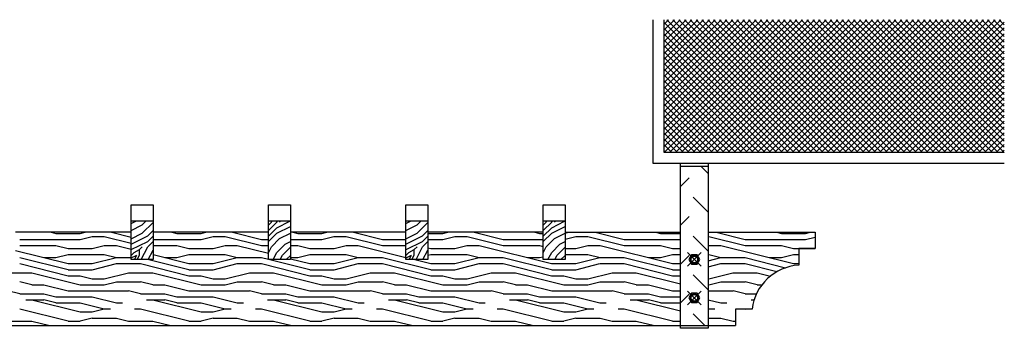
# Model space of a CAD drawing. Units: inches. Extents: x -111660 to 251509, y -311995 to -97571.
# Drawn here: x -79486 to -61570, y -213368 to -207749 of the extents above; entities that cross this region are included whole.
import ezdxf

# ---------------------------------------------------------------- set-up
doc = ezdxf.new("R2010")
doc.units = ezdxf.units.IN
doc.header["$MEASUREMENT"] = 0
doc.layers.add('freecads.com', color=7, linetype='Continuous')

msp = doc.modelspace()

# ---------------------------------------------------------------- linework, layer by layer
at = {"layer": 'freecads.com', "ltscale": 0.5}
for p, q in [((-67960, -210370), (-67960, -207749)), ((-67760, -207831), (-67678, -207749)), ((-67760, -207937), (-67572, -207749)), ((-67760, -208043), (-67466, -207749)), ((-67760, -208149), (-67360, -207749)), ((-67760, -208256), (-67254, -207749)), ((-67760, -208362), (-67148, -207749)), ((-67760, -208468), (-67042, -207749)), ((-67760, -208574), (-66936, -207749)), ((-67760, -208680), (-66830, -207749)), ((-67760, -208786), (-66723, -207749)), ((-67760, -208892), (-66617, -207749)), ((-67760, -208998), (-66511, -207749)), ((-67760, -209104), (-66405, -207749)), ((-67760, -209210), (-66299, -207749)), ((-67760, -209316), (-66193, -207749)), ((-67760, -209422), (-66087, -207749)), ((-67760, -209528), (-65981, -207749)), ((-67760, -209634), (-65875, -207749)), ((-67760, -209740), (-65769, -207749)), ((-67760, -209847), (-65663, -207749)), ((-67760, -209953), (-65557, -207749)), ((-67760, -210059), (-65451, -207749)), ((-67760, -210165), (-65345, -207749)), ((-67760, -210170), (-67760, -207749)), ((-65393, -210170), (-67760, -207803)), ((-65287, -210170), (-67708, -207749)), ((-67659, -210170), (-65239, -207749)), ((-65181, -210170), (-67602, -207749)), ((-67553, -210170), (-65132, -207749)), ((-65075, -210170), (-67495, -207749)), ((-67447, -210170), (-65026, -207749)), ((-64969, -210170), (-67389, -207749)), ((-67341, -210170), (-64920, -207749)), ((-64863, -210170), (-67283, -207749)), ((-67235, -210170), (-64814, -207749)), ((-64757, -210170), (-67177, -207749)), ((-67129, -210170), (-64708, -207749)), ((-64651, -210170), (-67071, -207749)), ((-67023, -210170), (-64602, -207749)), ((-64544, -210170), (-66965, -207749)), ((-66917, -210170), (-64496, -207749)), ((-64438, -210170), (-66859, -207749)), ((-66811, -210170), (-64390, -207749)), ((-64332, -210170), (-66753, -207749)), ((-66705, -210170), (-64284, -207749)), ((-64226, -210170), (-66647, -207749)), ((-66599, -210170), (-64178, -207749)), ((-64120, -210170), (-66541, -207749)), ((-66492, -210170), (-64072, -207749)), ((-64014, -210170), (-66435, -207749)), ((-66386, -210170), (-63966, -207749)), ((-63908, -210170), (-66329, -207749)), ((-66280, -210170), (-63860, -207749)), ((-63802, -210170), (-66223, -207749)), ((-66174, -210170), (-63754, -207749)), ((-63696, -210170), (-66117, -207749)), ((-66068, -210170), (-63648, -207749)), ((-63590, -210170), (-66011, -207749)), ((-65962, -210170), (-63542, -207749)), ((-63484, -210170), (-65904, -207749)), ((-65856, -210170), (-63435, -207749)), ((-63378, -210170), (-65798, -207749)), ((-65750, -210170), (-63329, -207749)), ((-63272, -210170), (-65692, -207749)), ((-65644, -210170), (-63223, -207749)), ((-63166, -210170), (-65586, -207749)), ((-65538, -210170), (-63117, -207749)), ((-63060, -210170), (-65480, -207749)), ((-65432, -210170), (-63011, -207749)), ((-62953, -210170), (-65374, -207749)), ((-65326, -210170), (-62905, -207749)), ((-62847, -210170), (-65268, -207749)), ((-65220, -210170), (-62799, -207749)), ((-62741, -210170), (-65162, -207749)), ((-65114, -210170), (-62693, -207749)), ((-62635, -210170), (-65056, -207749)), ((-65008, -210170), (-62587, -207749)), ((-62529, -210170), (-64950, -207749)), ((-64901, -210170), (-62481, -207749)), ((-62423, -210170), (-64844, -207749)), ((-64795, -210170), (-62375, -207749)), ((-62317, -210170), (-64738, -207749)), ((-64689, -210170), (-62269, -207749)), ((-62211, -210170), (-64632, -207749)), ((-64583, -210170), (-62163, -207749)), ((-62105, -210170), (-64526, -207749)), ((-64477, -210170), (-62057, -207749)), ((-61999, -210170), (-64420, -207749)), ((-64371, -210170), (-61951, -207749)), ((-61893, -210170), (-64313, -207749)), ((-64265, -210170), (-61844, -207749)), ((-61787, -210170), (-64207, -207749)), ((-64159, -210170), (-61738, -207749)), ((-61681, -210170), (-64101, -207749)), ((-64053, -210170), (-61632, -207749)), ((-61575, -210170), (-63995, -207749)), ((-63947, -210170), (-61570, -207793)), ((-61570, -210069), (-63889, -207749)), ((-61570, -209963), (-63783, -207749)), ((-61570, -209857), (-63677, -207749)), ((-61570, -209751), (-63571, -207749)), ((-61570, -209644), (-63465, -207749)), ((-61570, -209538), (-63359, -207749)), ((-61570, -209432), (-63253, -207749)), ((-61570, -209326), (-63147, -207749)), ((-61570, -209220), (-63041, -207749)), ((-61570, -209114), (-62935, -207749)), ((-61570, -209008), (-62829, -207749)), ((-61570, -208902), (-62722, -207749)), ((-61570, -208796), (-62616, -207749)), ((-61570, -208690), (-62510, -207749)), ((-61570, -208584), (-62404, -207749)), ((-61570, -208478), (-62298, -207749)), ((-61570, -208372), (-62192, -207749)), ((-61570, -208266), (-62086, -207749)), ((-61570, -208160), (-61980, -207749)), ((-61570, -208053), (-61874, -207749)), ((-61570, -207947), (-61768, -207749)), ((-61570, -207841), (-61662, -207749)), ((-65499, -210170), (-67760, -207909)), ((-63841, -210170), (-61570, -207899)), ((-63735, -210170), (-61570, -208005)), ((-65605, -210170), (-67760, -208015)), ((-65711, -210170), (-67760, -208121)), ((-63629, -210170), (-61570, -208111)), ((-65817, -210170), (-67760, -208227)), ((-65923, -210170), (-67760, -208333)), ((-63523, -210170), (-61570, -208217)), ((-63417, -210170), (-61570, -208323)), ((-66029, -210170), (-67760, -208439)), ((-66135, -210170), (-67760, -208545)), ((-63310, -210170), (-61570, -208429)), ((-63204, -210170), (-61570, -208535)), ((-66242, -210170), (-67760, -208651)), ((-63098, -210170), (-61570, -208641)), ((-66348, -210170), (-67760, -208757)), ((-66454, -210170), (-67760, -208863)), ((-62992, -210170), (-61570, -208747)), ((-62886, -210170), (-61570, -208853)), ((-66560, -210170), (-67760, -208970)), ((-66666, -210170), (-67760, -209076)), ((-62780, -210170), (-61570, -208959)), ((-62674, -210170), (-61570, -209066)), ((-66772, -210170), (-67760, -209182)), ((-62568, -210170), (-61570, -209172)), ((-66878, -210170), (-67760, -209288)), ((-66984, -210170), (-67760, -209394)), ((-62462, -210170), (-61570, -209278)), ((-62356, -210170), (-61570, -209384)), ((-67090, -210170), (-67760, -209500)), ((-67196, -210170), (-67760, -209606)), ((-62250, -210170), (-61570, -209490)), ((-62144, -210170), (-61570, -209596)), ((-67302, -210170), (-67760, -209712)), ((-62038, -210170), (-61570, -209702)), ((-67408, -210170), (-67760, -209818)), ((-67514, -210170), (-67760, -209924)), ((-61932, -210170), (-61570, -209808)), ((-61826, -210170), (-61570, -209914)), ((-67620, -210170), (-67760, -210030)), ((-67726, -210170), (-67760, -210136)), ((-61720, -210170), (-61570, -210020)), ((-61613, -210170), (-61570, -210126)), ((-61570, -210170), (-67760, -210170, 0)), ((-61570, -210370), (-67960, -210370, 0)), ((-66960, -210547), (-67088, -210420)), ((-67460, -210784), (-67304, -210628)), ((-66960, -211254), (-67233, -210981)), ((-77460, -211118), (-77060, -211118)), ((-77460, -212118), (-77460, -211118)), ((-77060, -211118), (-77060, -212118)), ((-74960, -211118), (-74560, -211118)), ((-74960, -212118), (-74960, -211118)), ((-74560, -211118), (-74560, -212118)), ((-72460, -211118), (-72060, -211118)), ((-72460, -212118), (-72460, -211118)), ((-72060, -211118), (-72060, -212118)), ((-69960, -211118), (-69560, -211118)), ((-69960, -212118), (-69960, -211118)), ((-69560, -211118), (-69560, -212118)), ((-67460, -211491), (-67304, -211335)), ((-77460, -211463), (-77372, -211418)), ((-77060, -211418), (-77460, -211418)), ((-77460, -211588), (-77256, -211486)), ((-77256, -211486), (-77189, -211418)), ((-77256, -211636), (-77060, -211440)), ((-77156, -211686), (-77060, -211590)), ((-74560, -211418), (-74960, -211418)), ((-74960, -211590), (-74806, -211436)), ((-74960, -211490), (-74906, -211436)), ((-74960, -211690), (-74806, -211536)), ((-74906, -211436), (-74898, -211418)), ((-74806, -211536), (-74572, -211418)), ((-74806, -211436), (-74798, -211418)), ((-74806, -211636), (-74560, -211513)), ((-74756, -211436), (-74739, -211418)), ((-72460, -211463), (-72372, -211418)), ((-72060, -211418), (-72460, -211418)), ((-72460, -211588), (-72256, -211486)), ((-72256, -211486), (-72189, -211418)), ((-72256, -211636), (-72060, -211440)), ((-72156, -211686), (-72060, -211590)), ((-69560, -211418), (-69960, -211418)), ((-69960, -211590), (-69806, -211436)), ((-69960, -211490), (-69906, -211436)), ((-69960, -211690), (-69806, -211536)), ((-69906, -211436), (-69898, -211418)), ((-69806, -211536), (-69572, -211418)), ((-69806, -211436), (-69798, -211418)), ((-69806, -211636), (-69560, -211513)), ((-69756, -211436), (-69739, -211418)), ((-77460, -211618), (-79560, -211618)), ((-79486, -211751), (-78386, -211751)), ((-78915, -211618), (-78826, -211641)), ((-78826, -211641), (-78386, -211641)), ((-78386, -211641), (-78297, -211618)), ((-78386, -211751), (-78167, -211696)), ((-78166, -211696), (-77946, -211696)), ((-77946, -211696), (-77460, -211817)), ((-77815, -211618), (-77460, -211707)), ((-77460, -211738), (-77256, -211636)), ((-77460, -211838), (-77156, -211686)), ((-77156, -211786), (-77060, -211690)), ((-74960, -211618), (-77060, -211618)), ((-77060, -211751), (-76186, -211751)), ((-76715, -211618), (-76626, -211641)), ((-76626, -211641), (-76186, -211641)), ((-76186, -211641), (-76097, -211618)), ((-76186, -211751), (-75967, -211696)), ((-75966, -211696), (-75746, -211696)), ((-75746, -211696), (-75087, -211860)), ((-75615, -211618), (-75087, -211750)), ((-75086, -211751), (-74960, -211751)), ((-74960, -211790), (-74806, -211636)), ((-74906, -211886), (-74756, -211736)), ((-74756, -211736), (-74560, -211638)), ((-72460, -211618), (-74560, -211618)), ((-74560, -211751), (-73986, -211751)), ((-74515, -211618), (-74426, -211641)), ((-74426, -211641), (-73986, -211641)), ((-73986, -211641), (-73897, -211618)), ((-73986, -211751), (-73767, -211696)), ((-73766, -211696), (-73546, -211696)), ((-73546, -211696), (-72887, -211860)), ((-73415, -211618), (-72887, -211750)), ((-72886, -211751), (-72460, -211751)), ((-72460, -211738), (-72256, -211636)), ((-72460, -211838), (-72156, -211686)), ((-72156, -211786), (-72060, -211690)), ((-69960, -211618), (-72060, -211618)), ((-72060, -211641), (-71786, -211641)), ((-72060, -211751), (-71786, -211751)), ((-71786, -211641), (-71697, -211618)), ((-71786, -211751), (-71567, -211696)), ((-71566, -211696), (-71346, -211696)), ((-71346, -211696), (-70687, -211860)), ((-71215, -211618), (-70687, -211750)), ((-70686, -211751), (-69960, -211751)), ((-70115, -211618), (-70026, -211641)), ((-70026, -211641), (-69960, -211641)), ((-69960, -211790), (-69806, -211636)), ((-69906, -211886), (-69756, -211736)), ((-69756, -211736), (-69560, -211638)), ((-69560, -211634), (-69497, -211618)), ((-69560, -211618), (-67460, -211618)), ((-69560, -211744), (-69367, -211696)), ((-69366, -211696), (-69146, -211696)), ((-69146, -211696), (-68487, -211860)), ((-69015, -211618), (-68487, -211750)), ((-68486, -211751), (-67460, -211751)), ((-67915, -211618), (-67826, -211641)), ((-67826, -211641), (-67460, -211641)), ((-66960, -211962), (-67233, -211688)), ((-66960, -211618), (-65010, -211618)), ((-66960, -211696), (-66946, -211696)), ((-66946, -211696), (-66287, -211860)), ((-66815, -211618), (-66287, -211750)), ((-66286, -211751), (-65186, -211751)), ((-65715, -211618), (-65626, -211641)), ((-65626, -211641), (-65186, -211641)), ((-65186, -211641), (-65097, -211618)), ((-65186, -211751), (-65010, -211707)), ((-65010, -211618), (-65010, -211918)), ((-79486, -211861), (-78826, -211861)), ((-78826, -211861), (-78606, -211916)), ((-78606, -211916), (-78166, -211916)), ((-78166, -211916), (-77947, -211861)), ((-77946, -211861), (-77726, -211861)), ((-77726, -211861), (-77460, -211927)), ((-77460, -211940), (-77456, -211936)), ((-77456, -211936), (-77156, -211786)), ((-77406, -211986), (-77306, -211936)), ((-77306, -211936), (-77256, -211886)), ((-77306, -212036), (-77306, -211936)), ((-77273, -212118), (-77156, -211886)), ((-77156, -211886), (-77060, -211790)), ((-77148, -212118), (-77060, -211944)), ((-77060, -211861), (-76626, -211861)), ((-76626, -211861), (-76406, -211916)), ((-76406, -211916), (-75966, -211916)), ((-75966, -211916), (-75747, -211861)), ((-75746, -211861), (-75526, -211861)), ((-75526, -211861), (-74960, -212002)), ((-75086, -211861), (-74960, -211861)), ((-74960, -211994), (-74906, -211886)), ((-74806, -211986), (-74656, -211836)), ((-74706, -212036), (-74560, -211890)), ((-74656, -211836), (-74560, -211788)), ((-74560, -211861), (-74426, -211861)), ((-74426, -211861), (-74206, -211916)), ((-74206, -211916), (-73766, -211916)), ((-73766, -211916), (-73547, -211861)), ((-73546, -211861), (-73326, -211861)), ((-73326, -211861), (-72460, -212077)), ((-72886, -211861), (-72460, -211861)), ((-72460, -211940), (-72456, -211936)), ((-72456, -211936), (-72156, -211786)), ((-72406, -211986), (-72306, -211936)), ((-72306, -211936), (-72256, -211886)), ((-72306, -212036), (-72306, -211936)), ((-72273, -212118), (-72156, -211886)), ((-72156, -211886), (-72060, -211790)), ((-72148, -212118), (-72060, -211944)), ((-72060, -211902), (-72006, -211916)), ((-72006, -211916), (-71566, -211916)), ((-71566, -211916), (-71347, -211861)), ((-71346, -211861), (-71126, -211861)), ((-71126, -211861), (-69807, -212190)), ((-70686, -211861), (-70026, -211861)), ((-70026, -211861), (-69960, -211877)), ((-69960, -211994), (-69906, -211886)), ((-69806, -211986), (-69656, -211836)), ((-69706, -212036), (-69560, -211890)), ((-69656, -211836), (-69560, -211788)), ((-69560, -211916), (-69366, -211916)), ((-69366, -211916), (-69147, -211861)), ((-69146, -211861), (-68926, -211861)), ((-68926, -211861), (-67607, -212190)), ((-68486, -211861), (-67826, -211861)), ((-67826, -211861), (-67606, -211916)), ((-67606, -211916), (-67460, -211916)), ((-66960, -211864), (-66947, -211861)), ((-66946, -211861), (-66726, -211861)), ((-66726, -211861), (-65407, -212190)), ((-66286, -211861), (-65626, -211861)), ((-65626, -211861), (-65406, -211916)), ((-65406, -211916), (-65010, -211916)), ((-65010, -211918), (-65310, -211918)), ((-65310, -211918), (-65310, -212218)), ((-79560, -211952), (-78607, -212190)), ((-79486, -212081), (-78607, -212300)), ((-79046, -212081), (-78826, -212081)), ((-78826, -212081), (-78607, -212026)), ((-78606, -212026), (-77946, -212026)), ((-78166, -212191), (-77727, -212081)), ((-77946, -212026), (-77726, -212081)), ((-77726, -212081), (-77460, -212081)), ((-77460, -212040), (-77406, -211986)), ((-77460, -212090), (-77456, -212086)), ((-77060, -212118), (-77460, -212118)), ((-77456, -212086), (-77356, -212036)), ((-77398, -212118), (-77356, -212036)), ((-77348, -212118), (-77306, -212036)), ((-77135, -212118), (-76407, -212300)), ((-77060, -212027), (-76407, -212190)), ((-76846, -212081), (-76626, -212081)), ((-76626, -212081), (-76407, -212026)), ((-76406, -212026), (-75746, -212026)), ((-75966, -212191), (-75527, -212081)), ((-75746, -212026), (-75526, -212081)), ((-75526, -212081), (-75086, -212081)), ((-75086, -212081), (-74960, -212112)), ((-74560, -212118), (-74960, -212118)), ((-74935, -212118), (-74207, -212300)), ((-74873, -212118), (-74806, -211986)), ((-74748, -212118), (-74706, -212036)), ((-74639, -212118), (-74560, -212040)), ((-74560, -212081), (-74426, -212081)), ((-74560, -212102), (-74207, -212190)), ((-74426, -212081), (-74207, -212026)), ((-74206, -212026), (-73546, -212026)), ((-73766, -212191), (-73327, -212081)), ((-73546, -212026), (-73326, -212081)), ((-73326, -212081), (-72886, -212081)), ((-72886, -212081), (-72007, -212300)), ((-72460, -212040), (-72406, -211986)), ((-72460, -212090), (-72456, -212086)), ((-72060, -212118), (-72460, -212118)), ((-72456, -212086), (-72356, -212036)), ((-72398, -212118), (-72356, -212036)), ((-72348, -212118), (-72306, -212036)), ((-72295, -212118), (-72007, -212190)), ((-72060, -212039), (-72007, -212026)), ((-72006, -212026), (-71346, -212026)), ((-71566, -212191), (-71127, -212081)), ((-71346, -212026), (-71126, -212081)), ((-71126, -212081), (-70686, -212081)), ((-70686, -212081), (-69807, -212300)), ((-70246, -212081), (-70026, -212081)), ((-70026, -212081), (-69960, -212064)), ((-69560, -212118), (-69960, -212118)), ((-69873, -212118), (-69806, -211986)), ((-69748, -212118), (-69706, -212036)), ((-69639, -212118), (-69560, -212040)), ((-69560, -212026), (-69146, -212026)), ((-69366, -212191), (-68927, -212081)), ((-69146, -212026), (-68926, -212081)), ((-68926, -212081), (-68486, -212081)), ((-68486, -212081), (-67607, -212300)), ((-68046, -212081), (-67826, -212081)), ((-67826, -212081), (-67607, -212026)), ((-67606, -212026), (-67460, -212026)), ((-67460, -212198), (-67304, -212042)), ((-66960, -212026), (-66946, -212026)), ((-66960, -212139), (-66727, -212081)), ((-66946, -212026), (-66726, -212081)), ((-66726, -212081), (-66286, -212081)), ((-66286, -212081), (-65549, -212265)), ((-65846, -212081), (-65626, -212081)), ((-65626, -212081), (-65407, -212026)), ((-65406, -212026), (-65310, -212026)), ((-79486, -212191), (-78607, -212410)), ((-78606, -212191), (-78166, -212191)), ((-78606, -212301), (-78166, -212301)), ((-78166, -212301), (-77727, -212191)), ((-77726, -212191), (-77286, -212191)), ((-77286, -212191), (-76407, -212410)), ((-76406, -212191), (-75966, -212191)), ((-76406, -212301), (-75966, -212301)), ((-75966, -212301), (-75527, -212191)), ((-75526, -212191), (-75086, -212191)), ((-75086, -212191), (-74207, -212410)), ((-74206, -212191), (-73766, -212191)), ((-74206, -212301), (-73766, -212301)), ((-73766, -212301), (-73327, -212191)), ((-73326, -212191), (-72886, -212191)), ((-72886, -212191), (-72007, -212410)), ((-72006, -212191), (-71566, -212191)), ((-72006, -212301), (-71566, -212301)), ((-71566, -212301), (-71127, -212191)), ((-71126, -212191), (-70686, -212191)), ((-70686, -212191), (-69807, -212410)), ((-69806, -212191), (-69366, -212191)), ((-69806, -212301), (-69366, -212301)), ((-69366, -212301), (-68927, -212191)), ((-68926, -212191), (-68486, -212191)), ((-68486, -212191), (-67607, -212410)), ((-67606, -212191), (-67460, -212191)), ((-67606, -212301), (-67460, -212301)), ((-66960, -212249), (-66727, -212191)), ((-66726, -212191), (-66286, -212191)), ((-66286, -212191), (-65706, -212336)), ((-65406, -212191), (-65310, -212191)), ((-79706, -212356), (-79266, -212356)), ((-79266, -212356), (-78387, -212575)), ((-78606, -212411), (-78386, -212411)), ((-78386, -212411), (-78166, -212466)), ((-78166, -212466), (-77946, -212466)), ((-77946, -212466), (-77507, -212356)), ((-77506, -212356), (-77066, -212356)), ((-77066, -212356), (-76187, -212575)), ((-76406, -212411), (-76186, -212411)), ((-76186, -212411), (-75966, -212466)), ((-75966, -212466), (-75746, -212466)), ((-75746, -212466), (-75307, -212356)), ((-75306, -212356), (-74866, -212356)), ((-74866, -212356), (-73987, -212575)), ((-74206, -212411), (-73986, -212411)), ((-73986, -212411), (-73766, -212466)), ((-73766, -212466), (-73546, -212466)), ((-73546, -212466), (-73107, -212356)), ((-73106, -212356), (-72666, -212356)), ((-72666, -212356), (-71787, -212575)), ((-72006, -212411), (-71786, -212411)), ((-71786, -212411), (-71566, -212466)), ((-71566, -212466), (-71346, -212466)), ((-71346, -212466), (-70907, -212356)), ((-70906, -212356), (-70466, -212356)), ((-70466, -212356), (-69587, -212575)), ((-69806, -212411), (-69586, -212411)), ((-69586, -212411), (-69366, -212466)), ((-69366, -212466), (-69146, -212466)), ((-69146, -212466), (-68707, -212356)), ((-68706, -212356), (-68266, -212356)), ((-68266, -212356), (-67460, -212557)), ((-67606, -212411), (-67460, -212411)), ((-66960, -212669), (-67233, -212396)), ((-66960, -212466), (-66946, -212466)), ((-66946, -212466), (-66507, -212356)), ((-66506, -212356), (-66066, -212356)), ((-66066, -212356), (-65825, -212416)), ((-79266, -212576), (-79486, -212521)), ((-79266, -212576), (-79046, -212576)), ((-79046, -212576), (-78606, -212686)), ((-78386, -212576), (-77946, -212576)), ((-77946, -212576), (-77727, -212521)), ((-77726, -212521), (-77286, -212521)), ((-77066, -212576), (-77286, -212521)), ((-77066, -212576), (-76846, -212576)), ((-76846, -212576), (-76406, -212686)), ((-76186, -212576), (-75746, -212576)), ((-75746, -212576), (-75527, -212521)), ((-75526, -212521), (-75086, -212521)), ((-74866, -212576), (-75086, -212521)), ((-74866, -212576), (-74646, -212576)), ((-74646, -212576), (-74206, -212686)), ((-73986, -212576), (-73546, -212576)), ((-73546, -212576), (-73327, -212521)), ((-73326, -212521), (-72886, -212521)), ((-72666, -212576), (-72886, -212521)), ((-72666, -212576), (-72446, -212576)), ((-72446, -212576), (-72006, -212686)), ((-71786, -212576), (-71346, -212576)), ((-71346, -212576), (-71127, -212521)), ((-71126, -212521), (-70686, -212521)), ((-70466, -212576), (-70686, -212521)), ((-70466, -212576), (-70246, -212576)), ((-70246, -212576), (-69806, -212686)), ((-69586, -212576), (-69146, -212576)), ((-69146, -212576), (-68927, -212521)), ((-68926, -212521), (-68486, -212521)), ((-68266, -212576), (-68486, -212521)), ((-68266, -212576), (-68046, -212576)), ((-68046, -212576), (-67606, -212686)), ((-66960, -212576), (-66946, -212576)), ((-66946, -212576), (-66727, -212521)), ((-66726, -212521), (-66286, -212521)), ((-66066, -212576), (-66286, -212521)), ((-66066, -212576), (-65981, -212576)), ((-79486, -212741), (-79705, -212686)), ((-79486, -212741), (-79046, -212741)), ((-79046, -212741), (-78826, -212796)), ((-78826, -212796), (-78166, -212796)), ((-78606, -212686), (-77506, -212686)), ((-78167, -212795), (-77727, -212905)), ((-77286, -212741), (-77505, -212686)), ((-77286, -212741), (-76846, -212741)), ((-76846, -212741), (-76626, -212796)), ((-76626, -212796), (-75966, -212796)), ((-76406, -212686), (-75306, -212686)), ((-75967, -212795), (-75527, -212905)), ((-75086, -212741), (-75305, -212686)), ((-75086, -212741), (-74646, -212741)), ((-74646, -212741), (-74426, -212796)), ((-74426, -212796), (-73766, -212796)), ((-74206, -212686), (-73106, -212686)), ((-73767, -212795), (-73327, -212905)), ((-72886, -212741), (-73105, -212686)), ((-72886, -212741), (-72446, -212741)), ((-72446, -212741), (-72226, -212796)), ((-72226, -212796), (-71566, -212796)), ((-72006, -212686), (-70906, -212686)), ((-71567, -212795), (-71127, -212905)), ((-70686, -212741), (-70905, -212686)), ((-70686, -212741), (-70246, -212741)), ((-70246, -212741), (-70026, -212796)), ((-70026, -212796), (-69366, -212796)), ((-69806, -212686), (-68706, -212686)), ((-69367, -212795), (-68927, -212905)), ((-68486, -212741), (-68705, -212686)), ((-68486, -212741), (-68046, -212741)), ((-68046, -212741), (-67826, -212796)), ((-67826, -212796), (-67460, -212796)), ((-67606, -212686), (-67460, -212686)), ((-67460, -212905), (-67304, -212749)), ((-66960, -212686), (-66506, -212686)), ((-66286, -212741), (-66505, -212686)), ((-66286, -212741), (-66081, -212741)), ((-79486, -213016), (-78607, -213235)), ((-79376, -212851), (-79046, -212851)), ((-79266, -212851), (-78387, -213070)), ((-78826, -212906), (-79046, -212851)), ((-78826, -212906), (-78386, -212906)), ((-78387, -212905), (-77947, -213015)), ((-78166, -213071), (-77947, -213016)), ((-77946, -213016), (-77836, -213016)), ((-77726, -212906), (-77616, -212906)), ((-77396, -213016), (-77286, -213016)), ((-77286, -213016), (-76407, -213235)), ((-77176, -212851), (-76846, -212851)), ((-77066, -212851), (-76187, -213070)), ((-76626, -212906), (-76846, -212851)), ((-76626, -212906), (-76186, -212906)), ((-76187, -212905), (-75747, -213015)), ((-75966, -213071), (-75747, -213016)), ((-75746, -213016), (-75636, -213016)), ((-75526, -212906), (-75416, -212906)), ((-75196, -213016), (-75086, -213016)), ((-75086, -213016), (-74207, -213235)), ((-74976, -212851), (-74646, -212851)), ((-74866, -212851), (-73987, -213070)), ((-74426, -212906), (-74646, -212851)), ((-74426, -212906), (-73986, -212906)), ((-73987, -212905), (-73547, -213015)), ((-73766, -213071), (-73547, -213016)), ((-73546, -213016), (-73436, -213016)), ((-73326, -212906), (-73216, -212906)), ((-72996, -213016), (-72886, -213016)), ((-72886, -213016), (-72007, -213235)), ((-72776, -212851), (-72446, -212851)), ((-72666, -212851), (-71787, -213070)), ((-72226, -212906), (-72446, -212851)), ((-72226, -212906), (-71786, -212906)), ((-71787, -212905), (-71347, -213015)), ((-71566, -213071), (-71347, -213016)), ((-71346, -213016), (-71236, -213016)), ((-71126, -212906), (-71016, -212906)), ((-70796, -213016), (-70686, -213016)), ((-70686, -213016), (-69807, -213235)), ((-70576, -212851), (-70246, -212851)), ((-70466, -212851), (-69587, -213070)), ((-70026, -212906), (-70246, -212851)), ((-70026, -212906), (-69586, -212906)), ((-69587, -212905), (-69147, -213015)), ((-69366, -213071), (-69147, -213016)), ((-69146, -213016), (-69036, -213016)), ((-68926, -212906), (-68816, -212906)), ((-68596, -213016), (-68486, -213016)), ((-68486, -213016), (-67607, -213235)), ((-68376, -212851), (-68046, -212851)), ((-68266, -212851), (-67460, -213052)), ((-67826, -212906), (-68046, -212851)), ((-67826, -212906), (-67460, -212906)), ((-66960, -212847), (-66727, -212905)), ((-66960, -213012), (-66947, -213015)), ((-66960, -213019), (-66947, -213016)), ((-66946, -213016), (-66836, -213016)), ((-66726, -212906), (-66616, -212906)), ((-66160, -213018), (-66460, -213018)), ((-66460, -213018), (-66460, -213318)), ((-66396, -213016), (-66286, -213016)), ((-66286, -213016), (-66275, -213018)), ((-66176, -212851), (-66124, -212851)), ((-78386, -213071), (-78166, -213071)), ((-78166, -213181), (-78386, -213236)), ((-78166, -213181), (-77726, -213181)), ((-77726, -213181), (-77506, -213236)), ((-76186, -213071), (-75966, -213071)), ((-75966, -213181), (-76186, -213236)), ((-75966, -213181), (-75526, -213181)), ((-75526, -213181), (-75306, -213236)), ((-73986, -213071), (-73766, -213071)), ((-73766, -213181), (-73986, -213236)), ((-73766, -213181), (-73326, -213181)), ((-73326, -213181), (-73106, -213236)), ((-71786, -213071), (-71566, -213071)), ((-71566, -213181), (-71786, -213236)), ((-71566, -213181), (-71126, -213181)), ((-71126, -213181), (-70906, -213236)), ((-69586, -213071), (-69366, -213071)), ((-69366, -213181), (-69586, -213236)), ((-69366, -213181), (-68926, -213181)), ((-68926, -213181), (-68706, -213236)), ((-67018, -213318), (-67233, -213103)), ((-66960, -213181), (-66726, -213181)), ((-66726, -213181), (-66506, -213236)), ((-110210, -213318), (-66460, -213318)), ((-79706, -213236), (-79266, -213236)), ((-79266, -213236), (-78935, -213318)), ((-78606, -213236), (-78386, -213236)), ((-77506, -213236), (-77066, -213236)), ((-77066, -213236), (-76735, -213318)), ((-76406, -213236), (-76186, -213236)), ((-75306, -213236), (-74866, -213236)), ((-74866, -213236), (-74535, -213318)), ((-74206, -213236), (-73986, -213236)), ((-73106, -213236), (-72666, -213236)), ((-72666, -213236), (-72335, -213318)), ((-72006, -213236), (-71786, -213236)), ((-70906, -213236), (-70466, -213236)), ((-70466, -213236), (-70135, -213318)), ((-69806, -213236), (-69586, -213236)), ((-68706, -213236), (-68266, -213236)), ((-68266, -213236), (-67935, -213318)), ((-67606, -213236), (-67460, -213236)), ((-66506, -213236), (-66460, -213236))]:
    msp.add_line(p, q, dxfattribs=at)
at = {"layer": 'freecads.com'}
for p, q in [((-67460, -213368), (-67460, -210370)), ((-66960, -210370), (-67460, -210370)), ((-66960, -210420), (-67460, -210420)), ((-66960, -210370), (-66960, -213368)), ((-67460, -213318), (-66960, -213318)), ((-66960, -213368), (-67460, -213368))]:
    msp.add_line(p, q, dxfattribs=at)
at = {"layer": 'freecads.com', "ltscale": 2}
for p, q in [((-67086, -212238), (-67334, -211991)), ((-67334, -212238), (-67086, -211991)), ((-67260, -212028), (-67310, -212115)), ((-67310, -212115), (-67260, -212201)), ((-67160, -212028), (-67260, -212028)), ((-67110, -212115), (-67160, -212028)), ((-67160, -212201), (-67110, -212115)), ((-67260, -212201), (-67160, -212201)), ((-67086, -212938), (-67334, -212691)), ((-67334, -212938), (-67086, -212691)), ((-67260, -212728), (-67310, -212815)), ((-67310, -212815), (-67260, -212901)), ((-67160, -212728), (-67260, -212728)), ((-67110, -212815), (-67160, -212728)), ((-67160, -212901), (-67110, -212815)), ((-67260, -212901), (-67160, -212901))]:
    msp.add_line(p, q, dxfattribs=at)
for centre in [(-67210, -212115), (-67210, -212815)]:
    msp.add_circle(centre, 76.2, dxfattribs=at)
at = {"layer": 'freecads.com'}
for centre in [(-67210, -212115), (-67210, -212815)]:
    msp.add_circle(centre, 60, dxfattribs=at)
at = {"layer": 'freecads.com', "ltscale": 0.5}
msp.add_arc((-65256, -213127), 910, 93.3877, 173.1409, dxfattribs=at)

doc.saveas('drawing.dxf')
